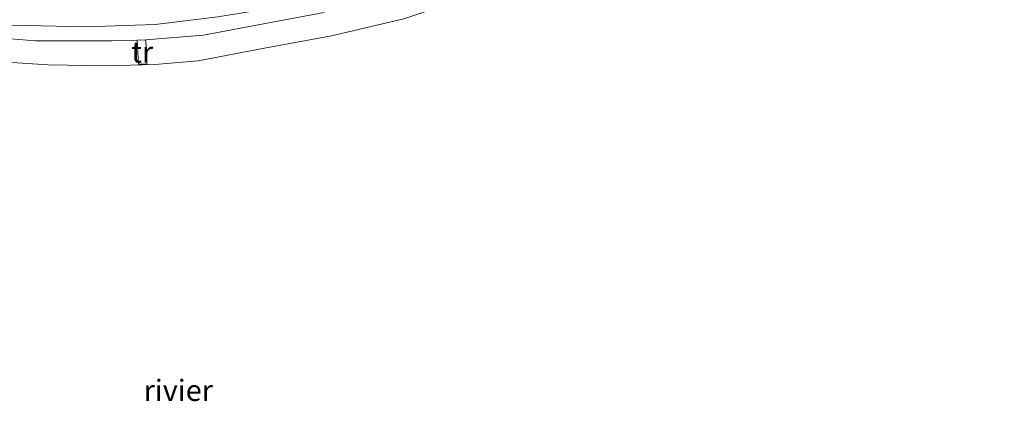
# Model space of a CAD drawing. Units: metres. Extents: x 99996 to 105892, y 437498 to 443754.
# Drawn here: x 101540 to 101656, y 437733 to 437778 of the extents above; entities that cross this region are included whole.
import ezdxf
from ezdxf.enums import TextEntityAlignment as Align

# ---------------------------------------------------------------- set-up
doc = ezdxf.new("R2010")
doc.units = ezdxf.units.M
for name, color, linetype, lineweight in [('B-ME-GW-KRUINLIJN-L-B1', 93, 'Continuous', 18), ('B-ME-IE-GRASLAND-GV-B6', 93, 'Continuous', 18), ('B-ME-OB-BEKLEDING-GV-B6', 253, 'Continuous', 18), ('B-ME-OB-WATERLIJN-L-B1', 133, 'OB-WATERLIJN', 18), ('B-ME-OG-BEBOUWING-GV-B6', 173, 'Continuous', 18), ('B-ME-OG-WATER-GV-B6', 153, 'Continuous', 18)]:
    doc.layers.add(name, color=color, linetype=linetype, lineweight=lineweight)
doc.styles.add('NLCS-ISO', font='NLCS-ISO.TTF')
doc.linetypes.add('OB-WATERLIJN', pattern='A,10,[32,NLCS.SHX,S=2,R=0,X=0,Y=0],-12', length=22)

msp = doc.modelspace()

# ---------------------------------------------------------------- linework, layer by layer
at = {"layer": 'B-ME-GW-KRUINLIJN-L-B1'}
msp.add_polyline3d([(101633.729, 437829.638, 2.842), (101633.817, 437826.483, 3.193), (101633.759, 437822.533, 3.092), (101633.409, 437818.239, 2.962), (101631.991, 437815.241, 2.932), (101628.076, 437809.83, 3.112), (101625.562, 437805.922, 3.168), (101622.677, 437802.197, 3.223), (101618.46, 437798.679, 3.223), (101615.348, 437796.391, 3.238), (101611.13, 437793.726, 3.283), (101604.99, 437790.26, 3.353), (101593.357, 437785.336, 3.378), (101581.547, 437781.676, 3.393), (101571.915, 437779.586, 3.358), (101563.288, 437778.22, 3.393), (101555.901, 437777.314, 3.368), (101547.647, 437777.01, 3.438), (101538.959, 437777.202, 3.423)], dxfattribs=at)
at = {"layer": 'B-ME-IE-GRASLAND-GV-B6'}
for points in [[(101575.881, 437778.72, 2.322), (101568.062, 437777.274, 2.277), (101561.619, 437776.052, 2.271), (101554.799, 437775.478, 2.211), (101553.782, 437775.443, 2.242), (101550.754, 437775.354, 2.353), (101541.732, 437775.382, 2.383), (101533.806, 437776.003, 2.418)], [(101538.959, 437777.202, 3.423), (101547.647, 437777.01, 3.438), (101555.901, 437777.314, 3.368), (101563.288, 437778.22, 3.393)], [(101563.288, 437778.22, 3.393), (101555.901, 437777.314, 3.368), (101547.647, 437777.01, 3.438), (101538.959, 437777.202, 3.423)]]:
    msp.add_polyline3d(points, dxfattribs=at)
at = {"layer": 'B-ME-OB-BEKLEDING-GV-B6'}
for points in [[(101533.806, 437776.003, 2.418), (101541.732, 437775.382, 2.383), (101550.754, 437775.354, 2.353), (101553.782, 437775.443, 2.242), (101553.92, 437772.614, 0.991), (101554.92, 437772.619, 0.966), (101554.799, 437775.478, 2.211), (101561.619, 437776.052, 2.271), (101568.062, 437777.274, 2.277), (101575.881, 437778.72, 2.322)], [(101585.28, 437777.981, 1), (101576.751, 437775.938, 1), (101568.814, 437774.518, 1), (101560.993, 437773, 1), (101555.873, 437772.569, 1), (101550.051, 437772.401, 1), (101543.235, 437772.543, 1), (101537.727, 437772.903, 1)]]:
    msp.add_polyline3d(points, dxfattribs=at)
at = {"layer": 'B-ME-OB-WATERLIJN-L-B1'}
msp.add_polyline3d([(101537.727, 437772.903, 1), (101543.235, 437772.543, 1), (101550.051, 437772.401, 1), (101555.873, 437772.569, 1), (101560.993, 437773, 1), (101568.814, 437774.518, 1), (101576.751, 437775.938, 1), (101585.28, 437777.981, 1), (101596.424, 437781.712, 1), (101603.868, 437784.738, 1), (101608.444, 437786.949, 1), (101612.205, 437789.056, 1), (101615.573, 437791.166, 1), (101619.117, 437793.72, 1)], dxfattribs=at)
at = {"layer": 'B-ME-OG-BEBOUWING-GV-B6'}
msp.add_polyline3d([(101554.799, 437775.478, 2.211), (101554.92, 437772.619, 0.966), (101553.92, 437772.614, 0.991), (101553.782, 437775.443, 2.242), (101554.799, 437775.478, 2.211)], dxfattribs=at)
at = {"layer": 'B-ME-OG-WATER-GV-B6'}
msp.add_polyline3d([(101537.727, 437772.903, 1), (101543.235, 437772.543, 1), (101550.051, 437772.401, 1), (101555.873, 437772.569, 1), (101560.993, 437773, 1), (101568.814, 437774.518, 1), (101576.751, 437775.938, 1), (101585.28, 437777.981, 1), (101596.424, 437781.712, 1), (101603.868, 437784.738, 1), (101608.444, 437786.949, 1), (101612.205, 437789.056, 1), (101615.573, 437791.166, 1), (101619.117, 437793.72, 1), (101632.741, 437799.677, -0.278), (101639.29, 437807.868, -0.247), (101648.224, 437813.119, -0.319), (101658.093, 437818.27, -0.273)], dxfattribs=at)

# ---------------------------------------------------------------- texts
at = {"layer": 'B-ME-OG-BEBOUWING-GV-B6', "ltscale": 0.2, "style": 'NLCS-ISO'}
msp.add_text('tr', height=2.5, dxfattribs=at).set_placement((101554.357, 437774.0418), align=Align.MIDDLE_CENTER)
at = {"layer": 'B-ME-OG-WATER-GV-B6', "ltscale": 0.2, "style": 'NLCS-ISO'}
msp.add_text('rivier', height=2.5, dxfattribs=at).set_placement((101558.6286, 437734.0733), align=Align.MIDDLE_CENTER)

doc.saveas('drawing.dxf')
